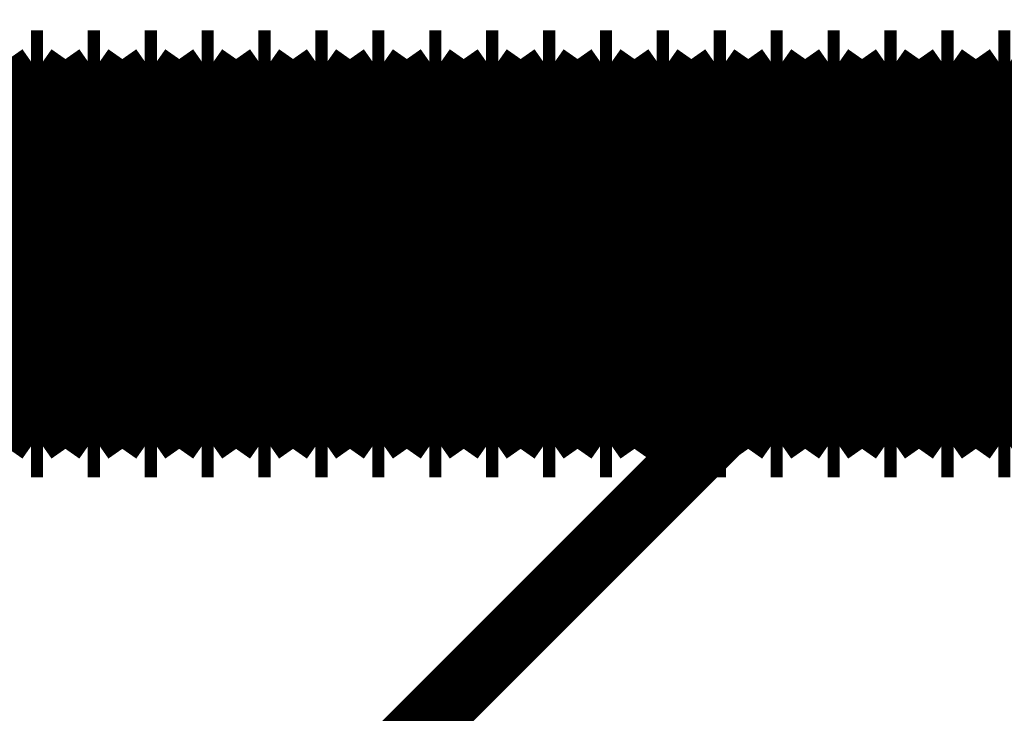
# Model space of a CAD drawing. Extents: x -55 to 776, y -35 to 251.
# Drawn here: x 507 to 510, y 140 to 142 of the extents above; entities that cross this region are included whole.
import ezdxf

# ---------------------------------------------------------------- set-up
doc = ezdxf.new("R2010")
doc.units = 0
doc.layers.add('LAYER_14', color=7, linetype='CONTINUOUS')

# ---------------------------------------------------------------- blocks, each defined once
blk = doc.blocks.new('AIGNBL0E01053A')
at = {"layer": 'LAYER_14', "const_width": 0.2469}
blk.add_lwpolyline([(509.1291, 142.1536), (509.0668, 142.0646)], dxfattribs=at)
blk = doc.blocks.new('AIGNBL0E01053B')
at = {"layer": 'LAYER_14', "const_width": 0.2469}
blk.add_lwpolyline([(509.0668, 141.2426), (509.1291, 141.1536)], dxfattribs=at)
blk = doc.blocks.new('AIGNBL0E010542')
at = {"layer": 'LAYER_14', "const_width": 0.2469}
blk.add_lwpolyline([(509.9225, 142.1536), (509.8602, 142.0646)], dxfattribs=at)
blk = doc.blocks.new('AIGNBL0E010543')
at = {"layer": 'LAYER_14', "const_width": 0.2469}
blk.add_lwpolyline([(509.8602, 141.2426), (509.9225, 141.1536)], dxfattribs=at)
blk = doc.blocks.new('AIGNBL0E010548')
at = {"layer": 'LAYER_14', "const_width": 0.2469}
blk.add_lwpolyline([(509.7979, 141.1536), (509.8602, 141.2426)], dxfattribs=at)
blk = doc.blocks.new('AIGNBL0E010549')
at = {"layer": 'LAYER_14', "const_width": 0.2469}
blk.add_lwpolyline([(509.8602, 142.0646), (509.7979, 142.1536)], dxfattribs=at)
blk = doc.blocks.new('AIGNBL0E010556')
at = {"layer": 'LAYER_14', "const_width": 0.2469}
blk.add_lwpolyline([(509.4805, 141.1536), (509.5428, 141.2426)], dxfattribs=at)
blk = doc.blocks.new('AIGNBL0E010557')
at = {"layer": 'LAYER_14', "const_width": 0.2469}
blk.add_lwpolyline([(509.5428, 142.0646), (509.4805, 142.1536)], dxfattribs=at)
blk = doc.blocks.new('AIGNBL0E01055E')
at = {"layer": 'LAYER_14', "const_width": 0.2469}
blk.add_lwpolyline([(509.6392, 141.1536), (509.7015, 141.2426)], dxfattribs=at)
blk = doc.blocks.new('AIGNBL0E01055F')
at = {"layer": 'LAYER_14', "const_width": 0.2469}
blk.add_lwpolyline([(509.7015, 142.0646), (509.6392, 142.1536)], dxfattribs=at)
blk = doc.blocks.new('AIGNBL0E010564')
at = {"layer": 'LAYER_14', "const_width": 0.2469}
blk.add_lwpolyline([(509.1631, 141.1536), (509.2254, 141.2426)], dxfattribs=at)
blk = doc.blocks.new('AIGNBL0E010565')
at = {"layer": 'LAYER_14', "const_width": 0.2469}
blk.add_lwpolyline([(509.2254, 142.0646), (509.1631, 142.1536)], dxfattribs=at)
blk = doc.blocks.new('AIGNBL0E01056E')
at = {"layer": 'LAYER_14', "const_width": 0.2469}
blk.add_lwpolyline([(509.6051, 142.1536), (509.5428, 142.0646)], dxfattribs=at)
blk = doc.blocks.new('AIGNBL0E01056F')
at = {"layer": 'LAYER_14', "const_width": 0.2469}
blk.add_lwpolyline([(509.5428, 141.2426), (509.6051, 141.1536)], dxfattribs=at)
blk = doc.blocks.new('AIGNBL0E010570')
at = {"layer": 'LAYER_14', "const_width": 0.2469}
blk.add_lwpolyline([(509.7979, 142.1536), (509.7638, 142.1536)], dxfattribs=at)
blk = doc.blocks.new('AIGNBL0E010571')
at = {"layer": 'LAYER_14', "const_width": 0.2469}
blk.add_lwpolyline([(509.7638, 141.1536), (509.7979, 141.1536)], dxfattribs=at)
blk = doc.blocks.new('AIGNBL0E01057A')
at = {"layer": 'LAYER_14', "const_width": 0.2469}
blk.add_lwpolyline([(509.1631, 142.1536), (509.1291, 142.1536)], dxfattribs=at)
blk = doc.blocks.new('AIGNBL0E01057B')
at = {"layer": 'LAYER_14', "const_width": 0.2469}
blk.add_lwpolyline([(509.1291, 141.1536), (509.1631, 141.1536)], dxfattribs=at)
blk = doc.blocks.new('AIGNBL0E01057C')
at = {"layer": 'LAYER_14', "const_width": 0.2469}
blk.add_lwpolyline([(509.3218, 142.1536), (509.2878, 142.1536)], dxfattribs=at)
blk = doc.blocks.new('AIGNBL0E01057D')
at = {"layer": 'LAYER_14', "const_width": 0.2469}
blk.add_lwpolyline([(509.2878, 141.1536), (509.3218, 141.1536)], dxfattribs=at)
blk = doc.blocks.new('AIGNBL0E01057E')
at = {"layer": 'LAYER_14', "const_width": 0.2469}
blk.add_lwpolyline([(509.6392, 142.1536), (509.6051, 142.1536)], dxfattribs=at)
blk = doc.blocks.new('AIGNBL0E01057F')
at = {"layer": 'LAYER_14', "const_width": 0.2469}
blk.add_lwpolyline([(509.6051, 141.1536), (509.6392, 141.1536)], dxfattribs=at)
blk = doc.blocks.new('AIGNBL0E010580')
at = {"layer": 'LAYER_14', "const_width": 0.2469}
blk.add_lwpolyline([(509.7638, 142.1536), (509.7015, 142.0646)], dxfattribs=at)
blk = doc.blocks.new('AIGNBL0E010581')
at = {"layer": 'LAYER_14', "const_width": 0.2469}
blk.add_lwpolyline([(509.7015, 141.2426), (509.7638, 141.1536)], dxfattribs=at)
blk = doc.blocks.new('AIGNBL0E010584')
at = {"layer": 'LAYER_14', "const_width": 0.2469}
blk.add_lwpolyline([(509.4805, 142.1536), (509.4465, 142.1536)], dxfattribs=at)
blk = doc.blocks.new('AIGNBL0E010585')
at = {"layer": 'LAYER_14', "const_width": 0.2469}
blk.add_lwpolyline([(509.4465, 141.1536), (509.4805, 141.1536)], dxfattribs=at)
blk = doc.blocks.new('AIGNBL0E010586')
at = {"layer": 'LAYER_14', "const_width": 0.2469}
blk.add_lwpolyline([(509.4465, 142.1536), (509.3841, 142.0646)], dxfattribs=at)
blk = doc.blocks.new('AIGNBL0E010587')
at = {"layer": 'LAYER_14', "const_width": 0.2469}
blk.add_lwpolyline([(509.3841, 141.2426), (509.4465, 141.1536)], dxfattribs=at)
blk = doc.blocks.new('AIGNBL0E010588')
at = {"layer": 'LAYER_14', "const_width": 0.2469}
blk.add_lwpolyline([(509.2878, 142.1536), (509.2254, 142.0646)], dxfattribs=at)
blk = doc.blocks.new('AIGNBL0E010589')
at = {"layer": 'LAYER_14', "const_width": 0.2469}
blk.add_lwpolyline([(509.2254, 141.2426), (509.2878, 141.1536)], dxfattribs=at)
blk = doc.blocks.new('AIGNBL0E01058A')
at = {"layer": 'LAYER_14', "const_width": 0.2469}
blk.add_lwpolyline([(509.3218, 141.1536), (509.3841, 141.2426)], dxfattribs=at)
blk = doc.blocks.new('AIGNBL0E01058B')
at = {"layer": 'LAYER_14', "const_width": 0.2469}
blk.add_lwpolyline([(509.3841, 142.0646), (509.3218, 142.1536)], dxfattribs=at)
blk = doc.blocks.new('AIGNBL0E01058C')
at = {"layer": 'LAYER_14', "const_width": 0.2469}
blk.add_lwpolyline([(508.3697, 141.1536), (508.432, 141.2426)], dxfattribs=at)
blk = doc.blocks.new('AIGNBL0E01058D')
at = {"layer": 'LAYER_14', "const_width": 0.2469}
blk.add_lwpolyline([(508.432, 142.0646), (508.3697, 142.1536)], dxfattribs=at)
blk = doc.blocks.new('AIGNBL0E01058E')
at = {"layer": 'LAYER_14', "const_width": 0.2469}
blk.add_lwpolyline([(508.8117, 142.1536), (508.7494, 142.0646)], dxfattribs=at)
blk = doc.blocks.new('AIGNBL0E01058F')
at = {"layer": 'LAYER_14', "const_width": 0.2469}
blk.add_lwpolyline([(508.7494, 141.2426), (508.8117, 141.1536)], dxfattribs=at)
blk = doc.blocks.new('AIGNBL0E010590')
at = {"layer": 'LAYER_14', "const_width": 0.2469}
blk.add_lwpolyline([(508.6871, 142.1536), (508.653, 142.1536)], dxfattribs=at)
blk = doc.blocks.new('AIGNBL0E010591')
at = {"layer": 'LAYER_14', "const_width": 0.2469}
blk.add_lwpolyline([(508.653, 141.1536), (508.6871, 141.1536)], dxfattribs=at)
blk = doc.blocks.new('AIGNBL0E010592')
at = {"layer": 'LAYER_14', "const_width": 0.2469}
blk.add_lwpolyline([(508.5284, 142.1536), (508.4943, 142.1536)], dxfattribs=at)
blk = doc.blocks.new('AIGNBL0E010593')
at = {"layer": 'LAYER_14', "const_width": 0.2469}
blk.add_lwpolyline([(508.4943, 141.1536), (508.5284, 141.1536)], dxfattribs=at)
blk = doc.blocks.new('AIGNBL0E010594')
at = {"layer": 'LAYER_14', "const_width": 0.2469}
blk.add_lwpolyline([(508.653, 142.1536), (508.5907, 142.0646)], dxfattribs=at)
blk = doc.blocks.new('AIGNBL0E010595')
at = {"layer": 'LAYER_14', "const_width": 0.2469}
blk.add_lwpolyline([(508.5907, 141.2426), (508.653, 141.1536)], dxfattribs=at)
blk = doc.blocks.new('AIGNBL0E010596')
at = {"layer": 'LAYER_14', "const_width": 0.2469}
blk.add_lwpolyline([(508.211, 141.1536), (508.2733, 141.2426)], dxfattribs=at)
blk = doc.blocks.new('AIGNBL0E010597')
at = {"layer": 'LAYER_14', "const_width": 0.2469}
blk.add_lwpolyline([(508.2733, 142.0646), (508.211, 142.1536)], dxfattribs=at)
blk = doc.blocks.new('AIGNBL0E01059C')
at = {"layer": 'LAYER_14', "const_width": 0.2469}
blk.add_lwpolyline([(507.7009, 142.1536), (507.6386, 142.0646)], dxfattribs=at)
blk = doc.blocks.new('AIGNBL0E01059D')
at = {"layer": 'LAYER_14', "const_width": 0.2469}
blk.add_lwpolyline([(507.6386, 141.2426), (507.7009, 141.1536)], dxfattribs=at)
blk = doc.blocks.new('AIGNBL0E01059E')
at = {"layer": 'LAYER_14', "const_width": 0.2469}
blk.add_lwpolyline([(508.5284, 141.1536), (508.5907, 141.2426)], dxfattribs=at)
blk = doc.blocks.new('AIGNBL0E01059F')
at = {"layer": 'LAYER_14', "const_width": 0.2469}
blk.add_lwpolyline([(508.5907, 142.0646), (508.5284, 142.1536)], dxfattribs=at)
blk = doc.blocks.new('AIGNBL0E0105A2')
at = {"layer": 'LAYER_14', "const_width": 0.2469}
blk.add_lwpolyline([(507.7349, 141.1536), (507.7973, 141.2426)], dxfattribs=at)
blk = doc.blocks.new('AIGNBL0E0105A3')
at = {"layer": 'LAYER_14', "const_width": 0.2469}
blk.add_lwpolyline([(507.7973, 142.0646), (507.7349, 142.1536)], dxfattribs=at)
blk = doc.blocks.new('AIGNBL0E0105A4')
at = {"layer": 'LAYER_14', "const_width": 0.2469}
blk.add_lwpolyline([(507.5762, 142.1536), (507.5422, 142.1536)], dxfattribs=at)
blk = doc.blocks.new('AIGNBL0E0105A5')
at = {"layer": 'LAYER_14', "const_width": 0.2469}
blk.add_lwpolyline([(507.5422, 141.1536), (507.5762, 141.1536)], dxfattribs=at)
blk = doc.blocks.new('AIGNBL0E0105AC')
at = {"layer": 'LAYER_14', "const_width": 0.2469}
blk.add_lwpolyline([(508.4943, 142.1536), (508.432, 142.0646)], dxfattribs=at)
blk = doc.blocks.new('AIGNBL0E0105AD')
at = {"layer": 'LAYER_14', "const_width": 0.2469}
blk.add_lwpolyline([(508.432, 141.2426), (508.4943, 141.1536)], dxfattribs=at)
blk = doc.blocks.new('AIGNBL0E0105AE')
at = {"layer": 'LAYER_14', "const_width": 0.2469}
blk.add_lwpolyline([(509.0044, 142.1536), (508.9704, 142.1536)], dxfattribs=at)
blk = doc.blocks.new('AIGNBL0E0105AF')
at = {"layer": 'LAYER_14', "const_width": 0.2469}
blk.add_lwpolyline([(508.9704, 141.1536), (509.0044, 141.1536)], dxfattribs=at)
blk = doc.blocks.new('AIGNBL0E0105B0')
at = {"layer": 'LAYER_14', "const_width": 0.2469}
blk.add_lwpolyline([(507.8596, 142.1536), (507.7973, 142.0646)], dxfattribs=at)
blk = doc.blocks.new('AIGNBL0E0105B1')
at = {"layer": 'LAYER_14', "const_width": 0.2469}
blk.add_lwpolyline([(507.7973, 141.2426), (507.8596, 141.1536)], dxfattribs=at)
blk = doc.blocks.new('AIGNBL0E0105B2')
at = {"layer": 'LAYER_14', "const_width": 0.2469}
blk.add_lwpolyline([(508.8458, 142.1536), (508.8117, 142.1536)], dxfattribs=at)
blk = doc.blocks.new('AIGNBL0E0105B3')
at = {"layer": 'LAYER_14', "const_width": 0.2469}
blk.add_lwpolyline([(508.8117, 141.1536), (508.8458, 141.1536)], dxfattribs=at)
blk = doc.blocks.new('AIGNBL0E0105B6')
at = {"layer": 'LAYER_14', "const_width": 0.2469}
blk.add_lwpolyline([(508.8458, 141.1536), (508.9081, 141.2426)], dxfattribs=at)
blk = doc.blocks.new('AIGNBL0E0105B7')
at = {"layer": 'LAYER_14', "const_width": 0.2469}
blk.add_lwpolyline([(508.9081, 142.0646), (508.8458, 142.1536)], dxfattribs=at)
blk = doc.blocks.new('AIGNBL0E0105B8')
at = {"layer": 'LAYER_14', "const_width": 0.2469}
blk.add_lwpolyline([(508.211, 142.1536), (508.1769, 142.1536)], dxfattribs=at)
blk = doc.blocks.new('AIGNBL0E0105B9')
at = {"layer": 'LAYER_14', "const_width": 0.2469}
blk.add_lwpolyline([(508.1769, 141.1536), (508.211, 141.1536)], dxfattribs=at)
blk = doc.blocks.new('AIGNBL0E0105BA')
at = {"layer": 'LAYER_14', "const_width": 0.2469}
blk.add_lwpolyline([(507.7349, 142.1536), (507.7009, 142.1536)], dxfattribs=at)
blk = doc.blocks.new('AIGNBL0E0105BB')
at = {"layer": 'LAYER_14', "const_width": 0.2469}
blk.add_lwpolyline([(507.7009, 141.1536), (507.7349, 141.1536)], dxfattribs=at)
blk = doc.blocks.new('AIGNBL0E0105BC')
at = {"layer": 'LAYER_14', "const_width": 0.2469}
blk.add_lwpolyline([(507.5762, 141.1536), (507.6386, 141.2426)], dxfattribs=at)
blk = doc.blocks.new('AIGNBL0E0105BD')
at = {"layer": 'LAYER_14', "const_width": 0.2469}
blk.add_lwpolyline([(507.6386, 142.0646), (507.5762, 142.1536)], dxfattribs=at)
blk = doc.blocks.new('AIGNBL0E0105BE')
at = {"layer": 'LAYER_14', "const_width": 0.2469}
blk.add_lwpolyline([(507.5422, 142.1536), (507.4799, 142.0646)], dxfattribs=at)
blk = doc.blocks.new('AIGNBL0E0105BF')
at = {"layer": 'LAYER_14', "const_width": 0.2469}
blk.add_lwpolyline([(507.4799, 141.2426), (507.5422, 141.1536)], dxfattribs=at)
blk = doc.blocks.new('AIGNBL0E0105C0')
at = {"layer": 'LAYER_14', "const_width": 0.2469}
blk.add_lwpolyline([(508.3697, 142.1536), (508.3356, 142.1536)], dxfattribs=at)
blk = doc.blocks.new('AIGNBL0E0105C1')
at = {"layer": 'LAYER_14', "const_width": 0.2469}
blk.add_lwpolyline([(508.3356, 141.1536), (508.3697, 141.1536)], dxfattribs=at)
blk = doc.blocks.new('AIGNBL0E0105C4')
at = {"layer": 'LAYER_14', "const_width": 0.2469}
blk.add_lwpolyline([(508.6871, 141.1536), (508.7494, 141.2426)], dxfattribs=at)
blk = doc.blocks.new('AIGNBL0E0105C5')
at = {"layer": 'LAYER_14', "const_width": 0.2469}
blk.add_lwpolyline([(508.7494, 142.0646), (508.6871, 142.1536)], dxfattribs=at)
blk = doc.blocks.new('AIGNBL0E0105C6')
at = {"layer": 'LAYER_14', "const_width": 0.2469}
blk.add_lwpolyline([(507.8936, 142.1536), (507.8596, 142.1536)], dxfattribs=at)
blk = doc.blocks.new('AIGNBL0E0105C7')
at = {"layer": 'LAYER_14', "const_width": 0.2469}
blk.add_lwpolyline([(507.8596, 141.1536), (507.8936, 141.1536)], dxfattribs=at)
blk = doc.blocks.new('AIGNBL0E0105C8')
at = {"layer": 'LAYER_14', "const_width": 0.2469}
blk.add_lwpolyline([(509.0044, 141.1536), (509.0668, 141.2426)], dxfattribs=at)
blk = doc.blocks.new('AIGNBL0E0105C9')
at = {"layer": 'LAYER_14', "const_width": 0.2469}
blk.add_lwpolyline([(509.0668, 142.0646), (509.0044, 142.1536)], dxfattribs=at)
blk = doc.blocks.new('AIGNBL0E0105CA')
at = {"layer": 'LAYER_14', "const_width": 0.2469}
blk.add_lwpolyline([(508.0183, 142.1536), (507.9559, 142.0646)], dxfattribs=at)
blk = doc.blocks.new('AIGNBL0E0105CB')
at = {"layer": 'LAYER_14', "const_width": 0.2469}
blk.add_lwpolyline([(507.9559, 141.2426), (508.0183, 141.1536)], dxfattribs=at)
blk = doc.blocks.new('AIGNBL0E0105CE')
at = {"layer": 'LAYER_14', "const_width": 0.2469}
blk.add_lwpolyline([(507.8936, 141.1536), (507.9559, 141.2426)], dxfattribs=at)
blk = doc.blocks.new('AIGNBL0E0105CF')
at = {"layer": 'LAYER_14', "const_width": 0.2469}
blk.add_lwpolyline([(507.9559, 142.0646), (507.8936, 142.1536)], dxfattribs=at)
blk = doc.blocks.new('AIGNBL0E0105D0')
at = {"layer": 'LAYER_14', "const_width": 0.2469}
blk.add_lwpolyline([(508.1769, 142.1536), (508.1146, 142.0646)], dxfattribs=at)
blk = doc.blocks.new('AIGNBL0E0105D1')
at = {"layer": 'LAYER_14', "const_width": 0.2469}
blk.add_lwpolyline([(508.1146, 141.2426), (508.1769, 141.1536)], dxfattribs=at)
blk = doc.blocks.new('AIGNBL0E0105D2')
at = {"layer": 'LAYER_14', "const_width": 0.2469}
blk.add_lwpolyline([(508.0523, 141.1536), (508.1146, 141.2426)], dxfattribs=at)
blk = doc.blocks.new('AIGNBL0E0105D3')
at = {"layer": 'LAYER_14', "const_width": 0.2469}
blk.add_lwpolyline([(508.1146, 142.0646), (508.0523, 142.1536)], dxfattribs=at)
blk = doc.blocks.new('AIGNBL0E0105D4')
at = {"layer": 'LAYER_14', "const_width": 0.2469}
blk.add_lwpolyline([(508.0523, 142.1536), (508.0183, 142.1536)], dxfattribs=at)
blk = doc.blocks.new('AIGNBL0E0105D5')
at = {"layer": 'LAYER_14', "const_width": 0.2469}
blk.add_lwpolyline([(508.0183, 141.1536), (508.0523, 141.1536)], dxfattribs=at)
blk = doc.blocks.new('AIGNBL0E0105D8')
at = {"layer": 'LAYER_14', "const_width": 0.2469}
blk.add_lwpolyline([(508.9704, 142.1536), (508.9081, 142.0646)], dxfattribs=at)
blk = doc.blocks.new('AIGNBL0E0105D9')
at = {"layer": 'LAYER_14', "const_width": 0.2469}
blk.add_lwpolyline([(508.9081, 141.2426), (508.9704, 141.1536)], dxfattribs=at)
blk = doc.blocks.new('AIGNBL0E0105DA')
at = {"layer": 'LAYER_14', "const_width": 0.2469}
blk.add_lwpolyline([(508.3356, 142.1536), (508.2733, 142.0646)], dxfattribs=at)
blk = doc.blocks.new('AIGNBL0E0105DB')
at = {"layer": 'LAYER_14', "const_width": 0.2469}
blk.add_lwpolyline([(508.2733, 141.2426), (508.3356, 141.1536)], dxfattribs=at)
blk = doc.blocks.new('AIGNBL0E0105E6')
at = {"layer": 'LAYER_14', "const_width": 0.2469}
blk.add_lwpolyline([(507.4176, 142.1536), (507.3835, 142.1536)], dxfattribs=at)
blk = doc.blocks.new('AIGNBL0E0105E7')
at = {"layer": 'LAYER_14', "const_width": 0.2469}
blk.add_lwpolyline([(507.3835, 141.1536), (507.4176, 141.1536)], dxfattribs=at)
blk = doc.blocks.new('AIGNBL0E0105E8')
at = {"layer": 'LAYER_14', "const_width": 0.2469}
blk.add_lwpolyline([(507.2589, 141.1536), (507.3212, 141.2426)], dxfattribs=at)
blk = doc.blocks.new('AIGNBL0E0105E9')
at = {"layer": 'LAYER_14', "const_width": 0.2469}
blk.add_lwpolyline([(507.3212, 142.0646), (507.2589, 142.1536)], dxfattribs=at)
blk = doc.blocks.new('AIGNBL0E0105F2')
at = {"layer": 'LAYER_14', "const_width": 0.2469}
blk.add_lwpolyline([(507.4176, 141.1536), (507.4799, 141.2426)], dxfattribs=at)
blk = doc.blocks.new('AIGNBL0E0105F3')
at = {"layer": 'LAYER_14', "const_width": 0.2469}
blk.add_lwpolyline([(507.4799, 142.0646), (507.4176, 142.1536)], dxfattribs=at)
blk = doc.blocks.new('AIGNBL0E0105F4')
at = {"layer": 'LAYER_14', "const_width": 0.2469}
blk.add_lwpolyline([(507.2589, 142.1536), (507.2248, 142.1536)], dxfattribs=at)
blk = doc.blocks.new('AIGNBL0E0105F5')
at = {"layer": 'LAYER_14', "const_width": 0.2469}
blk.add_lwpolyline([(507.2248, 141.1536), (507.2589, 141.1536)], dxfattribs=at)
blk = doc.blocks.new('AIGNBL0E0105FA')
at = {"layer": 'LAYER_14', "const_width": 0.2469}
blk.add_lwpolyline([(507.1002, 142.1536), (507.0661, 142.1536)], dxfattribs=at)
blk = doc.blocks.new('AIGNBL0E0105FB')
at = {"layer": 'LAYER_14', "const_width": 0.2469}
blk.add_lwpolyline([(507.0661, 141.1536), (507.1002, 141.1536)], dxfattribs=at)
blk = doc.blocks.new('AIGNBL0E0105FC')
at = {"layer": 'LAYER_14', "const_width": 0.2469}
blk.add_lwpolyline([(506.9415, 141.1536), (507.0038, 141.2426)], dxfattribs=at)
blk = doc.blocks.new('AIGNBL0E0105FD')
at = {"layer": 'LAYER_14', "const_width": 0.2469}
blk.add_lwpolyline([(507.0038, 142.0646), (506.9415, 142.1536)], dxfattribs=at)
blk = doc.blocks.new('AIGNBL0E010600')
at = {"layer": 'LAYER_14', "const_width": 0.2469}
blk.add_lwpolyline([(507.3835, 142.1536), (507.3212, 142.0646)], dxfattribs=at)
blk = doc.blocks.new('AIGNBL0E010601')
at = {"layer": 'LAYER_14', "const_width": 0.2469}
blk.add_lwpolyline([(507.3212, 141.2426), (507.3835, 141.1536)], dxfattribs=at)
blk = doc.blocks.new('AIGNBL0E01060A')
at = {"layer": 'LAYER_14', "const_width": 0.2469}
blk.add_lwpolyline([(507.1002, 141.1536), (507.1625, 141.2426)], dxfattribs=at)
blk = doc.blocks.new('AIGNBL0E01060B')
at = {"layer": 'LAYER_14', "const_width": 0.2469}
blk.add_lwpolyline([(507.1625, 142.0646), (507.1002, 142.1536)], dxfattribs=at)
blk = doc.blocks.new('AIGNBL0E010610')
at = {"layer": 'LAYER_14', "const_width": 0.2469}
blk.add_lwpolyline([(506.9415, 142.1536), (506.9074, 142.1536)], dxfattribs=at)
blk = doc.blocks.new('AIGNBL0E010611')
at = {"layer": 'LAYER_14', "const_width": 0.2469}
blk.add_lwpolyline([(506.9074, 141.1536), (506.9415, 141.1536)], dxfattribs=at)
blk = doc.blocks.new('AIGNBL0E010612')
at = {"layer": 'LAYER_14', "const_width": 0.2469}
blk.add_lwpolyline([(507.2248, 142.1536), (507.1625, 142.0646)], dxfattribs=at)
blk = doc.blocks.new('AIGNBL0E010613')
at = {"layer": 'LAYER_14', "const_width": 0.2469}
blk.add_lwpolyline([(507.1625, 141.2426), (507.2248, 141.1536)], dxfattribs=at)
blk = doc.blocks.new('AIGNBL0E010616')
at = {"layer": 'LAYER_14', "const_width": 0.2469}
blk.add_lwpolyline([(507.0661, 142.1536), (507.0038, 142.0646)], dxfattribs=at)
blk = doc.blocks.new('AIGNBL0E010617')
at = {"layer": 'LAYER_14', "const_width": 0.2469}
blk.add_lwpolyline([(507.0038, 141.2426), (507.0661, 141.1536)], dxfattribs=at)
blk = doc.blocks.new('AIGNBL0E0107C7')
at = {"layer": 'LAYER_14', "const_width": 0.2469}
blk.add_lwpolyline([(509.0668, 141.2772), (509.0668, 141.2426)], dxfattribs=at)
blk = doc.blocks.new('AIGNBL0E0107C8')
at = {"layer": 'LAYER_14', "const_width": 0.2469}
blk.add_lwpolyline([(509.0668, 142.0646), (509.0668, 141.2772)], dxfattribs=at)
blk = doc.blocks.new('AIGNBL0E0107C9')
at = {"layer": 'LAYER_14', "const_width": 0.2469}
blk.add_lwpolyline([(509.1291, 141.1957), (509.1291, 141.1536)], dxfattribs=at)
blk = doc.blocks.new('AIGNBL0E0107CA')
at = {"layer": 'LAYER_14', "const_width": 0.2469}
blk.add_lwpolyline([(509.1291, 142.1536), (509.1291, 141.1957)], dxfattribs=at)
blk = doc.blocks.new('AIGNBL0E0107D5')
at = {"layer": 'LAYER_14', "const_width": 0.2469}
blk.add_lwpolyline([(509.8602, 141.2772), (509.8602, 141.2426)], dxfattribs=at)
blk = doc.blocks.new('AIGNBL0E0107D6')
at = {"layer": 'LAYER_14', "const_width": 0.2469}
blk.add_lwpolyline([(509.8602, 142.0646), (509.8602, 141.2772)], dxfattribs=at)
blk = doc.blocks.new('AIGNBL0E0107DD')
at = {"layer": 'LAYER_14', "const_width": 0.2469}
blk.add_lwpolyline([(509.7979, 141.1957), (509.7979, 141.1536)], dxfattribs=at)
blk = doc.blocks.new('AIGNBL0E0107DE')
at = {"layer": 'LAYER_14', "const_width": 0.2469}
blk.add_lwpolyline([(509.7979, 142.1536), (509.7979, 141.1957)], dxfattribs=at)
blk = doc.blocks.new('AIGNBL0E0107E7')
at = {"layer": 'LAYER_14', "const_width": 0.2469}
blk.add_lwpolyline([(509.4805, 141.1957), (509.4805, 141.1536)], dxfattribs=at)
blk = doc.blocks.new('AIGNBL0E0107E8')
at = {"layer": 'LAYER_14', "const_width": 0.2469}
blk.add_lwpolyline([(509.4805, 142.1536), (509.4805, 141.1957)], dxfattribs=at)
blk = doc.blocks.new('AIGNBL0E0107E9')
at = {"layer": 'LAYER_14', "const_width": 0.2469}
blk.add_lwpolyline([(509.5428, 141.2772), (509.5428, 141.2426)], dxfattribs=at)
blk = doc.blocks.new('AIGNBL0E0107EA')
at = {"layer": 'LAYER_14', "const_width": 0.2469}
blk.add_lwpolyline([(509.5428, 142.0646), (509.5428, 141.2772)], dxfattribs=at)
blk = doc.blocks.new('AIGNBL0E0107EF')
at = {"layer": 'LAYER_14', "const_width": 0.2469}
blk.add_lwpolyline([(509.6392, 141.1957), (509.6392, 141.1536)], dxfattribs=at)
blk = doc.blocks.new('AIGNBL0E0107F0')
at = {"layer": 'LAYER_14', "const_width": 0.2469}
blk.add_lwpolyline([(509.6392, 142.1536), (509.6392, 141.1957)], dxfattribs=at)
blk = doc.blocks.new('AIGNBL0E0107F1')
at = {"layer": 'LAYER_14', "const_width": 0.2469}
blk.add_lwpolyline([(509.7015, 141.2772), (509.7015, 141.2426)], dxfattribs=at)
blk = doc.blocks.new('AIGNBL0E0107F2')
at = {"layer": 'LAYER_14', "const_width": 0.2469}
blk.add_lwpolyline([(509.7015, 142.0646), (509.7015, 141.2772)], dxfattribs=at)
blk = doc.blocks.new('AIGNBL0E0107F9')
at = {"layer": 'LAYER_14', "const_width": 0.2469}
blk.add_lwpolyline([(509.1631, 141.1957), (509.1631, 141.1536)], dxfattribs=at)
blk = doc.blocks.new('AIGNBL0E0107FA')
at = {"layer": 'LAYER_14', "const_width": 0.2469}
blk.add_lwpolyline([(509.1631, 142.1536), (509.1631, 141.1957)], dxfattribs=at)
blk = doc.blocks.new('AIGNBL0E0107FB')
at = {"layer": 'LAYER_14', "const_width": 0.2469}
blk.add_lwpolyline([(509.2254, 141.2772), (509.2254, 141.2426)], dxfattribs=at)
blk = doc.blocks.new('AIGNBL0E0107FC')
at = {"layer": 'LAYER_14', "const_width": 0.2469}
blk.add_lwpolyline([(509.2254, 142.0646), (509.2254, 141.2772)], dxfattribs=at)
blk = doc.blocks.new('AIGNBL0E010801')
at = {"layer": 'LAYER_14', "const_width": 0.2469}
blk.add_lwpolyline([(509.6051, 141.1957), (509.6051, 141.1536)], dxfattribs=at)
blk = doc.blocks.new('AIGNBL0E010802')
at = {"layer": 'LAYER_14', "const_width": 0.2469}
blk.add_lwpolyline([(509.6051, 142.1536), (509.6051, 141.1957)], dxfattribs=at)
blk = doc.blocks.new('AIGNBL0E010803')
at = {"layer": 'LAYER_14', "const_width": 0.2469}
blk.add_lwpolyline([(509.7638, 141.1957), (509.7638, 141.1536)], dxfattribs=at)
blk = doc.blocks.new('AIGNBL0E010804')
at = {"layer": 'LAYER_14', "const_width": 0.2469}
blk.add_lwpolyline([(509.7638, 142.1536), (509.7638, 141.1957)], dxfattribs=at)
blk = doc.blocks.new('AIGNBL0E01080B')
at = {"layer": 'LAYER_14', "const_width": 0.2469}
blk.add_lwpolyline([(509.3218, 141.1957), (509.3218, 141.1536)], dxfattribs=at)
blk = doc.blocks.new('AIGNBL0E01080C')
at = {"layer": 'LAYER_14', "const_width": 0.2469}
blk.add_lwpolyline([(509.3218, 142.1536), (509.3218, 141.1957)], dxfattribs=at)
blk = doc.blocks.new('AIGNBL0E01080D')
at = {"layer": 'LAYER_14', "const_width": 0.2469}
blk.add_lwpolyline([(509.2878, 141.1957), (509.2878, 141.1536)], dxfattribs=at)
blk = doc.blocks.new('AIGNBL0E01080E')
at = {"layer": 'LAYER_14', "const_width": 0.2469}
blk.add_lwpolyline([(509.2878, 142.1536), (509.2878, 141.1957)], dxfattribs=at)
blk = doc.blocks.new('AIGNBL0E01080F')
at = {"layer": 'LAYER_14', "const_width": 0.2469}
blk.add_lwpolyline([(509.4465, 141.1957), (509.4465, 141.1536)], dxfattribs=at)
blk = doc.blocks.new('AIGNBL0E010810')
at = {"layer": 'LAYER_14', "const_width": 0.2469}
blk.add_lwpolyline([(509.4465, 142.1536), (509.4465, 141.1957)], dxfattribs=at)
blk = doc.blocks.new('AIGNBL0E010811')
at = {"layer": 'LAYER_14', "const_width": 0.2469}
blk.add_lwpolyline([(509.3841, 141.2772), (509.3841, 141.2426)], dxfattribs=at)
blk = doc.blocks.new('AIGNBL0E010812')
at = {"layer": 'LAYER_14', "const_width": 0.2469}
blk.add_lwpolyline([(509.3841, 142.0646), (509.3841, 141.2772)], dxfattribs=at)
blk = doc.blocks.new('AIGNBL0E010813')
at = {"layer": 'LAYER_14', "const_width": 0.2469}
blk.add_lwpolyline([(508.3697, 141.1957), (508.3697, 141.1536)], dxfattribs=at)
blk = doc.blocks.new('AIGNBL0E010814')
at = {"layer": 'LAYER_14', "const_width": 0.2469}
blk.add_lwpolyline([(508.3697, 142.1536), (508.3697, 141.1957)], dxfattribs=at)
blk = doc.blocks.new('AIGNBL0E010815')
at = {"layer": 'LAYER_14', "const_width": 0.2469}
blk.add_lwpolyline([(508.432, 141.2772), (508.432, 141.2426)], dxfattribs=at)
blk = doc.blocks.new('AIGNBL0E010816')
at = {"layer": 'LAYER_14', "const_width": 0.2469}
blk.add_lwpolyline([(508.432, 142.0646), (508.432, 141.2772)], dxfattribs=at)
blk = doc.blocks.new('AIGNBL0E010817')
at = {"layer": 'LAYER_14', "const_width": 0.2469}
blk.add_lwpolyline([(508.7494, 141.2772), (508.7494, 141.2426)], dxfattribs=at)
blk = doc.blocks.new('AIGNBL0E010818')
at = {"layer": 'LAYER_14', "const_width": 0.2469}
blk.add_lwpolyline([(508.7494, 142.0646), (508.7494, 141.2772)], dxfattribs=at)
blk = doc.blocks.new('AIGNBL0E010819')
at = {"layer": 'LAYER_14', "const_width": 0.2469}
blk.add_lwpolyline([(508.8117, 141.1957), (508.8117, 141.1536)], dxfattribs=at)
blk = doc.blocks.new('AIGNBL0E01081A')
at = {"layer": 'LAYER_14', "const_width": 0.2469}
blk.add_lwpolyline([(508.8117, 142.1536), (508.8117, 141.1957)], dxfattribs=at)
blk = doc.blocks.new('AIGNBL0E01081B')
at = {"layer": 'LAYER_14', "const_width": 0.2469}
blk.add_lwpolyline([(508.6871, 141.1957), (508.6871, 141.1536)], dxfattribs=at)
blk = doc.blocks.new('AIGNBL0E01081C')
at = {"layer": 'LAYER_14', "const_width": 0.2469}
blk.add_lwpolyline([(508.6871, 142.1536), (508.6871, 141.1957)], dxfattribs=at)
blk = doc.blocks.new('AIGNBL0E01081D')
at = {"layer": 'LAYER_14', "const_width": 0.2469}
blk.add_lwpolyline([(508.653, 141.1957), (508.653, 141.1536)], dxfattribs=at)
blk = doc.blocks.new('AIGNBL0E01081E')
at = {"layer": 'LAYER_14', "const_width": 0.2469}
blk.add_lwpolyline([(508.653, 142.1536), (508.653, 141.1957)], dxfattribs=at)
blk = doc.blocks.new('AIGNBL0E01081F')
at = {"layer": 'LAYER_14', "const_width": 0.2469}
blk.add_lwpolyline([(508.5284, 141.1957), (508.5284, 141.1536)], dxfattribs=at)
blk = doc.blocks.new('AIGNBL0E010820')
at = {"layer": 'LAYER_14', "const_width": 0.2469}
blk.add_lwpolyline([(508.5284, 142.1536), (508.5284, 141.1957)], dxfattribs=at)
blk = doc.blocks.new('AIGNBL0E010821')
at = {"layer": 'LAYER_14', "const_width": 0.2469}
blk.add_lwpolyline([(508.4943, 141.1957), (508.4943, 141.1536)], dxfattribs=at)
blk = doc.blocks.new('AIGNBL0E010822')
at = {"layer": 'LAYER_14', "const_width": 0.2469}
blk.add_lwpolyline([(508.4943, 142.1536), (508.4943, 141.1957)], dxfattribs=at)
blk = doc.blocks.new('AIGNBL0E010823')
at = {"layer": 'LAYER_14', "const_width": 0.2469}
blk.add_lwpolyline([(508.5907, 141.2772), (508.5907, 141.2426)], dxfattribs=at)
blk = doc.blocks.new('AIGNBL0E010824')
at = {"layer": 'LAYER_14', "const_width": 0.2469}
blk.add_lwpolyline([(508.5907, 142.0646), (508.5907, 141.2772)], dxfattribs=at)
blk = doc.blocks.new('AIGNBL0E010825')
at = {"layer": 'LAYER_14', "const_width": 0.2469}
blk.add_lwpolyline([(508.211, 141.1957), (508.211, 141.1536)], dxfattribs=at)
blk = doc.blocks.new('AIGNBL0E010826')
at = {"layer": 'LAYER_14', "const_width": 0.2469}
blk.add_lwpolyline([(508.211, 142.1536), (508.211, 141.1957)], dxfattribs=at)
blk = doc.blocks.new('AIGNBL0E010827')
at = {"layer": 'LAYER_14', "const_width": 0.2469}
blk.add_lwpolyline([(508.2733, 141.2772), (508.2733, 141.2426)], dxfattribs=at)
blk = doc.blocks.new('AIGNBL0E010828')
at = {"layer": 'LAYER_14', "const_width": 0.2469}
blk.add_lwpolyline([(508.2733, 142.0646), (508.2733, 141.2772)], dxfattribs=at)
blk = doc.blocks.new('AIGNBL0E010831')
at = {"layer": 'LAYER_14', "const_width": 0.2469}
blk.add_lwpolyline([(507.6386, 141.2772), (507.6386, 141.2426)], dxfattribs=at)
blk = doc.blocks.new('AIGNBL0E010832')
at = {"layer": 'LAYER_14', "const_width": 0.2469}
blk.add_lwpolyline([(507.6386, 142.0646), (507.6386, 141.2772)], dxfattribs=at)
blk = doc.blocks.new('AIGNBL0E010833')
at = {"layer": 'LAYER_14', "const_width": 0.2469}
blk.add_lwpolyline([(507.7009, 141.1957), (507.7009, 141.1536)], dxfattribs=at)
blk = doc.blocks.new('AIGNBL0E010834')
at = {"layer": 'LAYER_14', "const_width": 0.2469}
blk.add_lwpolyline([(507.7009, 142.1536), (507.7009, 141.1957)], dxfattribs=at)
blk = doc.blocks.new('AIGNBL0E010837')
at = {"layer": 'LAYER_14', "const_width": 0.2469}
blk.add_lwpolyline([(507.7349, 141.1957), (507.7349, 141.1536)], dxfattribs=at)
blk = doc.blocks.new('AIGNBL0E010838')
at = {"layer": 'LAYER_14', "const_width": 0.2469}
blk.add_lwpolyline([(507.7349, 142.1536), (507.7349, 141.1957)], dxfattribs=at)
blk = doc.blocks.new('AIGNBL0E010839')
at = {"layer": 'LAYER_14', "const_width": 0.2469}
blk.add_lwpolyline([(507.7973, 141.2772), (507.7973, 141.2426)], dxfattribs=at)
blk = doc.blocks.new('AIGNBL0E01083A')
at = {"layer": 'LAYER_14', "const_width": 0.2469}
blk.add_lwpolyline([(507.7973, 142.0646), (507.7973, 141.2772)], dxfattribs=at)
blk = doc.blocks.new('AIGNBL0E01083B')
at = {"layer": 'LAYER_14', "const_width": 0.2469}
blk.add_lwpolyline([(507.5762, 141.1957), (507.5762, 141.1536)], dxfattribs=at)
blk = doc.blocks.new('AIGNBL0E01083C')
at = {"layer": 'LAYER_14', "const_width": 0.2469}
blk.add_lwpolyline([(507.5762, 142.1536), (507.5762, 141.1957)], dxfattribs=at)
blk = doc.blocks.new('AIGNBL0E01083D')
at = {"layer": 'LAYER_14', "const_width": 0.2469}
blk.add_lwpolyline([(507.5422, 141.1957), (507.5422, 141.1536)], dxfattribs=at)
blk = doc.blocks.new('AIGNBL0E01083E')
at = {"layer": 'LAYER_14', "const_width": 0.2469}
blk.add_lwpolyline([(507.5422, 142.1536), (507.5422, 141.1957)], dxfattribs=at)
blk = doc.blocks.new('AIGNBL0E010845')
at = {"layer": 'LAYER_14', "const_width": 0.2469}
blk.add_lwpolyline([(509.0044, 141.1957), (509.0044, 141.1536)], dxfattribs=at)
blk = doc.blocks.new('AIGNBL0E010846')
at = {"layer": 'LAYER_14', "const_width": 0.2469}
blk.add_lwpolyline([(509.0044, 142.1536), (509.0044, 141.1957)], dxfattribs=at)
blk = doc.blocks.new('AIGNBL0E010847')
at = {"layer": 'LAYER_14', "const_width": 0.2469}
blk.add_lwpolyline([(508.9704, 141.1957), (508.9704, 141.1536)], dxfattribs=at)
blk = doc.blocks.new('AIGNBL0E010848')
at = {"layer": 'LAYER_14', "const_width": 0.2469}
blk.add_lwpolyline([(508.9704, 142.1536), (508.9704, 141.1957)], dxfattribs=at)
blk = doc.blocks.new('AIGNBL0E010849')
at = {"layer": 'LAYER_14', "const_width": 0.2469}
blk.add_lwpolyline([(507.8596, 141.1957), (507.8596, 141.1536)], dxfattribs=at)
blk = doc.blocks.new('AIGNBL0E01084A')
at = {"layer": 'LAYER_14', "const_width": 0.2469}
blk.add_lwpolyline([(507.8596, 142.1536), (507.8596, 141.1957)], dxfattribs=at)
blk = doc.blocks.new('AIGNBL0E01084B')
at = {"layer": 'LAYER_14', "const_width": 0.2469}
blk.add_lwpolyline([(508.8458, 141.1957), (508.8458, 141.1536)], dxfattribs=at)
blk = doc.blocks.new('AIGNBL0E01084C')
at = {"layer": 'LAYER_14', "const_width": 0.2469}
blk.add_lwpolyline([(508.8458, 142.1536), (508.8458, 141.1957)], dxfattribs=at)
blk = doc.blocks.new('AIGNBL0E01084F')
at = {"layer": 'LAYER_14', "const_width": 0.2469}
blk.add_lwpolyline([(508.9081, 141.2772), (508.9081, 141.2426)], dxfattribs=at)
blk = doc.blocks.new('AIGNBL0E010850')
at = {"layer": 'LAYER_14', "const_width": 0.2469}
blk.add_lwpolyline([(508.9081, 142.0646), (508.9081, 141.2772)], dxfattribs=at)
blk = doc.blocks.new('AIGNBL0E010851')
at = {"layer": 'LAYER_14', "const_width": 0.2469}
blk.add_lwpolyline([(508.1769, 141.1957), (508.1769, 141.1536)], dxfattribs=at)
blk = doc.blocks.new('AIGNBL0E010852')
at = {"layer": 'LAYER_14', "const_width": 0.2469}
blk.add_lwpolyline([(508.1769, 142.1536), (508.1769, 141.1957)], dxfattribs=at)
blk = doc.blocks.new('AIGNBL0E010853')
at = {"layer": 'LAYER_14', "const_width": 0.2469}
blk.add_lwpolyline([(507.4799, 141.2772), (507.4799, 141.2426)], dxfattribs=at)
blk = doc.blocks.new('AIGNBL0E010854')
at = {"layer": 'LAYER_14', "const_width": 0.2469}
blk.add_lwpolyline([(507.4799, 142.0646), (507.4799, 141.2772)], dxfattribs=at)
blk = doc.blocks.new('AIGNBL0E010855')
at = {"layer": 'LAYER_14', "const_width": 0.2469}
blk.add_lwpolyline([(508.3356, 141.1957), (508.3356, 141.1536)], dxfattribs=at)
blk = doc.blocks.new('AIGNBL0E010856')
at = {"layer": 'LAYER_14', "const_width": 0.2469}
blk.add_lwpolyline([(508.3356, 142.1536), (508.3356, 141.1957)], dxfattribs=at)
blk = doc.blocks.new('AIGNBL0E010857')
at = {"layer": 'LAYER_14', "const_width": 0.2469}
blk.add_lwpolyline([(507.8936, 141.1957), (507.8936, 141.1536)], dxfattribs=at)
blk = doc.blocks.new('AIGNBL0E010858')
at = {"layer": 'LAYER_14', "const_width": 0.2469}
blk.add_lwpolyline([(507.8936, 142.1536), (507.8936, 141.1957)], dxfattribs=at)
blk = doc.blocks.new('AIGNBL0E010859')
at = {"layer": 'LAYER_14', "const_width": 0.2469}
blk.add_lwpolyline([(507.9559, 141.2772), (507.9559, 141.2426)], dxfattribs=at)
blk = doc.blocks.new('AIGNBL0E01085A')
at = {"layer": 'LAYER_14', "const_width": 0.2469}
blk.add_lwpolyline([(507.9559, 142.0646), (507.9559, 141.2772)], dxfattribs=at)
blk = doc.blocks.new('AIGNBL0E01085B')
at = {"layer": 'LAYER_14', "const_width": 0.2469}
blk.add_lwpolyline([(508.0183, 141.1957), (508.0183, 141.1536)], dxfattribs=at)
blk = doc.blocks.new('AIGNBL0E01085C')
at = {"layer": 'LAYER_14', "const_width": 0.2469}
blk.add_lwpolyline([(508.0183, 142.1536), (508.0183, 141.1957)], dxfattribs=at)
blk = doc.blocks.new('AIGNBL0E01085D')
at = {"layer": 'LAYER_14', "const_width": 0.2469}
blk.add_lwpolyline([(508.1146, 141.2772), (508.1146, 141.2426)], dxfattribs=at)
blk = doc.blocks.new('AIGNBL0E01085E')
at = {"layer": 'LAYER_14', "const_width": 0.2469}
blk.add_lwpolyline([(508.1146, 142.0646), (508.1146, 141.2772)], dxfattribs=at)
blk = doc.blocks.new('AIGNBL0E01085F')
at = {"layer": 'LAYER_14', "const_width": 0.2469}
blk.add_lwpolyline([(508.0523, 141.1957), (508.0523, 141.1536)], dxfattribs=at)
blk = doc.blocks.new('AIGNBL0E010860')
at = {"layer": 'LAYER_14', "const_width": 0.2469}
blk.add_lwpolyline([(508.0523, 142.1536), (508.0523, 141.1957)], dxfattribs=at)
blk = doc.blocks.new('AIGNBL0E010873')
at = {"layer": 'LAYER_14', "const_width": 0.2469}
blk.add_lwpolyline([(507.4176, 141.1957), (507.4176, 141.1536)], dxfattribs=at)
blk = doc.blocks.new('AIGNBL0E010874')
at = {"layer": 'LAYER_14', "const_width": 0.2469}
blk.add_lwpolyline([(507.4176, 142.1536), (507.4176, 141.1957)], dxfattribs=at)
blk = doc.blocks.new('AIGNBL0E010875')
at = {"layer": 'LAYER_14', "const_width": 0.2469}
blk.add_lwpolyline([(507.3835, 141.1957), (507.3835, 141.1536)], dxfattribs=at)
blk = doc.blocks.new('AIGNBL0E010876')
at = {"layer": 'LAYER_14', "const_width": 0.2469}
blk.add_lwpolyline([(507.3835, 142.1536), (507.3835, 141.1957)], dxfattribs=at)
blk = doc.blocks.new('AIGNBL0E010877')
at = {"layer": 'LAYER_14', "const_width": 0.2469}
blk.add_lwpolyline([(507.2589, 141.1957), (507.2589, 141.1536)], dxfattribs=at)
blk = doc.blocks.new('AIGNBL0E010878')
at = {"layer": 'LAYER_14', "const_width": 0.2469}
blk.add_lwpolyline([(507.2589, 142.1536), (507.2589, 141.1957)], dxfattribs=at)
blk = doc.blocks.new('AIGNBL0E010879')
at = {"layer": 'LAYER_14', "const_width": 0.2469}
blk.add_lwpolyline([(507.3212, 141.2772), (507.3212, 141.2426)], dxfattribs=at)
blk = doc.blocks.new('AIGNBL0E01087A')
at = {"layer": 'LAYER_14', "const_width": 0.2469}
blk.add_lwpolyline([(507.3212, 142.0646), (507.3212, 141.2772)], dxfattribs=at)
blk = doc.blocks.new('AIGNBL0E010883')
at = {"layer": 'LAYER_14', "const_width": 0.2469}
blk.add_lwpolyline([(507.2248, 141.1957), (507.2248, 141.1536)], dxfattribs=at)
blk = doc.blocks.new('AIGNBL0E010884')
at = {"layer": 'LAYER_14', "const_width": 0.2469}
blk.add_lwpolyline([(507.2248, 142.1536), (507.2248, 141.1957)], dxfattribs=at)
blk = doc.blocks.new('AIGNBL0E010889')
at = {"layer": 'LAYER_14', "const_width": 0.2469}
blk.add_lwpolyline([(507.1002, 141.1957), (507.1002, 141.1536)], dxfattribs=at)
blk = doc.blocks.new('AIGNBL0E01088A')
at = {"layer": 'LAYER_14', "const_width": 0.2469}
blk.add_lwpolyline([(507.1002, 142.1536), (507.1002, 141.1957)], dxfattribs=at)
blk = doc.blocks.new('AIGNBL0E01088B')
at = {"layer": 'LAYER_14', "const_width": 0.2469}
blk.add_lwpolyline([(507.0661, 141.1957), (507.0661, 141.1536)], dxfattribs=at)
blk = doc.blocks.new('AIGNBL0E01088C')
at = {"layer": 'LAYER_14', "const_width": 0.2469}
blk.add_lwpolyline([(507.0661, 142.1536), (507.0661, 141.1957)], dxfattribs=at)
blk = doc.blocks.new('AIGNBL0E01088D')
at = {"layer": 'LAYER_14', "const_width": 0.2469}
blk.add_lwpolyline([(506.9415, 141.1957), (506.9415, 141.1536)], dxfattribs=at)
blk = doc.blocks.new('AIGNBL0E01088E')
at = {"layer": 'LAYER_14', "const_width": 0.2469}
blk.add_lwpolyline([(506.9415, 142.1536), (506.9415, 141.1957)], dxfattribs=at)
blk = doc.blocks.new('AIGNBL0E01088F')
at = {"layer": 'LAYER_14', "const_width": 0.2469}
blk.add_lwpolyline([(507.0038, 141.2772), (507.0038, 141.2426)], dxfattribs=at)
blk = doc.blocks.new('AIGNBL0E010890')
at = {"layer": 'LAYER_14', "const_width": 0.2469}
blk.add_lwpolyline([(507.0038, 142.0646), (507.0038, 141.2772)], dxfattribs=at)
blk = doc.blocks.new('AIGNBL0E01089B')
at = {"layer": 'LAYER_14', "const_width": 0.2469}
blk.add_lwpolyline([(507.1625, 141.2772), (507.1625, 141.2426)], dxfattribs=at)
blk = doc.blocks.new('AIGNBL0E01089C')
at = {"layer": 'LAYER_14', "const_width": 0.2469}
blk.add_lwpolyline([(507.1625, 142.0646), (507.1625, 141.2772)], dxfattribs=at)
blk = doc.blocks.new('AIGNBL0E010A2B')
at = {"layer": 'LAYER_14', "const_width": 0.1799}
blk.add_lwpolyline([(512.8703, 145.048), (502.7648, 134.9425)], dxfattribs=at)

msp = doc.modelspace()

# ---------------------------------------------------------------- block references
at = {"layer": 'LAYER_14'}
for name in ['AIGNBL0E010A2B', 'AIGNBL0E010610', 'AIGNBL0E0105FD', 'AIGNBL0E01088E', 'AIGNBL0E010616', 'AIGNBL0E0105FA', 'AIGNBL0E01088C', 'AIGNBL0E01060B', 'AIGNBL0E01088A', 'AIGNBL0E010612', 'AIGNBL0E0105F4', 'AIGNBL0E010884', 'AIGNBL0E0105E9', 'AIGNBL0E010878', 'AIGNBL0E010600', 'AIGNBL0E0105E6', 'AIGNBL0E010876', 'AIGNBL0E0105F3', 'AIGNBL0E010874', 'AIGNBL0E0105BE', 'AIGNBL0E0105A4', 'AIGNBL0E01083E', 'AIGNBL0E0105BD', 'AIGNBL0E01083C', 'AIGNBL0E01059C', 'AIGNBL0E0105BA', 'AIGNBL0E010834', 'AIGNBL0E0105A3', 'AIGNBL0E010838', 'AIGNBL0E0105B0', 'AIGNBL0E0105C6', 'AIGNBL0E01084A', 'AIGNBL0E0105CF', 'AIGNBL0E010858', 'AIGNBL0E0105CA', 'AIGNBL0E0105D4', 'AIGNBL0E01085C', 'AIGNBL0E0105D3', 'AIGNBL0E010860', 'AIGNBL0E0105D0', 'AIGNBL0E0105B8', 'AIGNBL0E010852', 'AIGNBL0E010597', 'AIGNBL0E010826', 'AIGNBL0E0105DA', 'AIGNBL0E0105C0', 'AIGNBL0E010856', 'AIGNBL0E01058D', 'AIGNBL0E010814', 'AIGNBL0E0105AC', 'AIGNBL0E010592', 'AIGNBL0E010822', 'AIGNBL0E01059F', 'AIGNBL0E010820', 'AIGNBL0E010594', 'AIGNBL0E010590', 'AIGNBL0E01081E', 'AIGNBL0E0105C5', 'AIGNBL0E01081C', 'AIGNBL0E01058E', 'AIGNBL0E0105B2', 'AIGNBL0E01081A', 'AIGNBL0E0105B7', 'AIGNBL0E01084C', 'AIGNBL0E0105D8', 'AIGNBL0E0105AE', 'AIGNBL0E010848', 'AIGNBL0E0105C9', 'AIGNBL0E010846', 'AIGNBL0E01053A', 'AIGNBL0E01057A', 'AIGNBL0E0107CA', 'AIGNBL0E010565', 'AIGNBL0E0107FA', 'AIGNBL0E010588', 'AIGNBL0E01057C', 'AIGNBL0E01080E', 'AIGNBL0E01058B', 'AIGNBL0E01080C', 'AIGNBL0E010586', 'AIGNBL0E010584', 'AIGNBL0E010810', 'AIGNBL0E010557', 'AIGNBL0E0107E8', 'AIGNBL0E01056E', 'AIGNBL0E01057E', 'AIGNBL0E010802', 'AIGNBL0E01055F', 'AIGNBL0E0107F0', 'AIGNBL0E010580', 'AIGNBL0E010570', 'AIGNBL0E010804', 'AIGNBL0E010549', 'AIGNBL0E0107DE', 'AIGNBL0E010542', 'AIGNBL0E010890', 'AIGNBL0E01089C', 'AIGNBL0E01087A', 'AIGNBL0E010854', 'AIGNBL0E010832', 'AIGNBL0E01083A', 'AIGNBL0E01085A', 'AIGNBL0E01085E', 'AIGNBL0E010828', 'AIGNBL0E010816', 'AIGNBL0E010824', 'AIGNBL0E010818', 'AIGNBL0E010850', 'AIGNBL0E0107C8', 'AIGNBL0E0107FC', 'AIGNBL0E010812', 'AIGNBL0E0107EA', 'AIGNBL0E0107F2', 'AIGNBL0E0107D6', 'AIGNBL0E01088F', 'AIGNBL0E01089B', 'AIGNBL0E010879', 'AIGNBL0E010853', 'AIGNBL0E010831', 'AIGNBL0E010839', 'AIGNBL0E010859', 'AIGNBL0E01085D', 'AIGNBL0E010827', 'AIGNBL0E010815', 'AIGNBL0E010823', 'AIGNBL0E010817', 'AIGNBL0E01084F', 'AIGNBL0E0107C7', 'AIGNBL0E0107FB', 'AIGNBL0E010811', 'AIGNBL0E0107E9', 'AIGNBL0E0107F1', 'AIGNBL0E0107D5', 'AIGNBL0E0105FC', 'AIGNBL0E010617', 'AIGNBL0E01060A', 'AIGNBL0E010613', 'AIGNBL0E0105E8', 'AIGNBL0E010601', 'AIGNBL0E0105F2', 'AIGNBL0E0105BF', 'AIGNBL0E0105BC', 'AIGNBL0E01059D', 'AIGNBL0E0105A2', 'AIGNBL0E0105B1', 'AIGNBL0E0105CE', 'AIGNBL0E0105CB', 'AIGNBL0E0105D2', 'AIGNBL0E0105D1', 'AIGNBL0E010596', 'AIGNBL0E0105DB', 'AIGNBL0E01058C', 'AIGNBL0E0105AD', 'AIGNBL0E01059E', 'AIGNBL0E010595', 'AIGNBL0E0105C4', 'AIGNBL0E01058F', 'AIGNBL0E0105B6', 'AIGNBL0E0105D9', 'AIGNBL0E0105C8', 'AIGNBL0E01053B', 'AIGNBL0E010564', 'AIGNBL0E010589', 'AIGNBL0E01058A', 'AIGNBL0E010587', 'AIGNBL0E010556', 'AIGNBL0E01056F', 'AIGNBL0E01055E', 'AIGNBL0E010581', 'AIGNBL0E010548', 'AIGNBL0E010543', 'AIGNBL0E01088D', 'AIGNBL0E01088B', 'AIGNBL0E010889', 'AIGNBL0E010883', 'AIGNBL0E010877', 'AIGNBL0E010875', 'AIGNBL0E010873', 'AIGNBL0E01083D', 'AIGNBL0E01083B', 'AIGNBL0E010833', 'AIGNBL0E010837', 'AIGNBL0E010849', 'AIGNBL0E010857', 'AIGNBL0E01085B', 'AIGNBL0E01085F', 'AIGNBL0E010851', 'AIGNBL0E010825', 'AIGNBL0E010855', 'AIGNBL0E010813', 'AIGNBL0E010821', 'AIGNBL0E01081F', 'AIGNBL0E01081D', 'AIGNBL0E01081B', 'AIGNBL0E010819', 'AIGNBL0E01084B', 'AIGNBL0E010847', 'AIGNBL0E010845', 'AIGNBL0E0107C9', 'AIGNBL0E0107F9', 'AIGNBL0E01080D', 'AIGNBL0E01080B', 'AIGNBL0E01080F', 'AIGNBL0E0107E7', 'AIGNBL0E010801', 'AIGNBL0E0107EF', 'AIGNBL0E010803', 'AIGNBL0E0107DD', 'AIGNBL0E010611', 'AIGNBL0E0105FB', 'AIGNBL0E0105F5', 'AIGNBL0E0105E7', 'AIGNBL0E0105A5', 'AIGNBL0E0105BB', 'AIGNBL0E0105C7', 'AIGNBL0E0105D5', 'AIGNBL0E0105B9', 'AIGNBL0E0105C1', 'AIGNBL0E010593', 'AIGNBL0E010591', 'AIGNBL0E0105B3', 'AIGNBL0E0105AF', 'AIGNBL0E01057B', 'AIGNBL0E01057D', 'AIGNBL0E010585', 'AIGNBL0E01057F', 'AIGNBL0E010571']:
    msp.add_blockref(name, (0, 0), dxfattribs=at)

doc.saveas('drawing.dxf')
